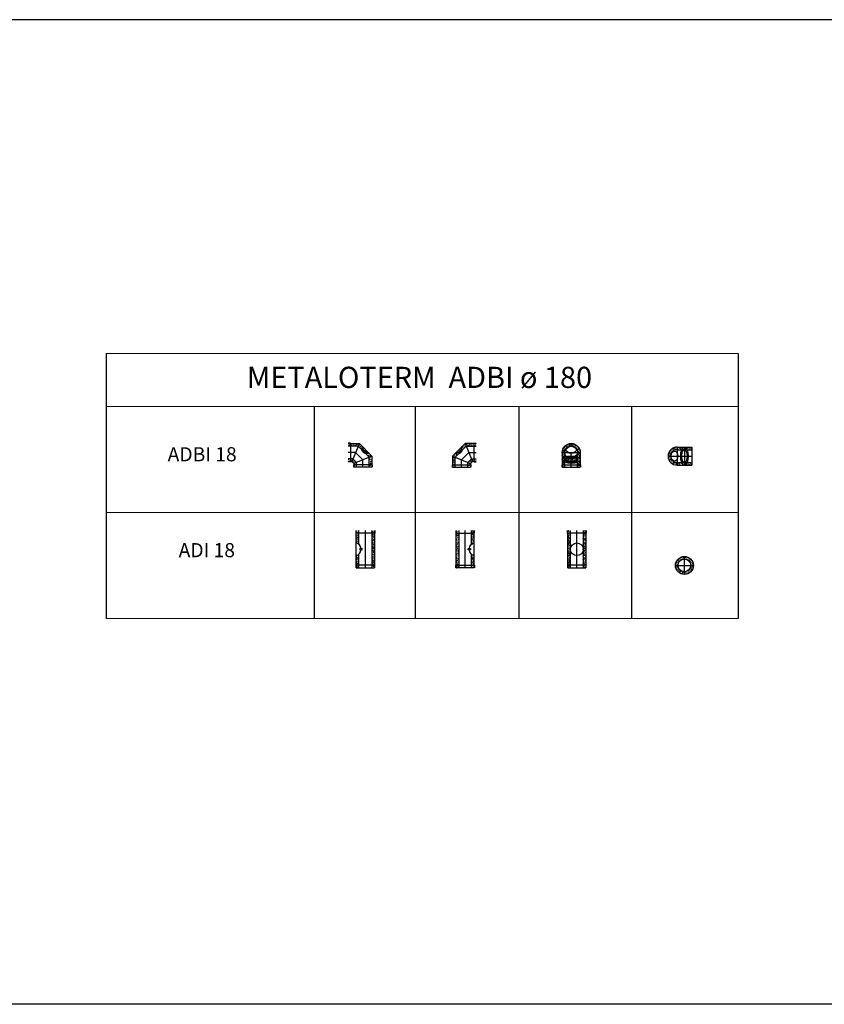
# Model space of a CAD drawing. Units: millimetres. Extents: x 294 to 154461, y 53 to 126936.
# Drawn here: x 36719 to 48109, y 53 to 13998 of the extents above; entities that cross this region are included whole.
import ezdxf

# ---------------------------------------------------------------- set-up
doc = ezdxf.new("R2010")
doc.units = ezdxf.units.MM
doc.linetypes.add('CENTER', pattern=[50.8, 31.75, -6.35, 6.35, -6.35])
doc.linetypes.add('HIDDEN', pattern=[9.525, 6.35, -3.175])
for name, color, linetype, lineweight in [('Z-BORDER ONTOP', 7, 'Continuous', 25), ('Z-PART ONTOP', 3, 'Continuous', 25), ('Z-TEXT ONTOP', 9, 'Continuous', 25)]:
    doc.layers.add(name, color=color, linetype=linetype, lineweight=lineweight)
doc.styles.add('ONTOP A4(H)', font='arial.ttf', dxfattribs={"height": 3})
pattern_1 = [(95, (-21675.638, 98738.224), (21.0141976, 17.633007), [2.8575, -31.4325]), (40, (-21675.638, 98738.224), (-24.002768, 16.526509), [2.286, -25.146088]), (145.451445, (-21673.887, 98739.693), (-2.9885696, 34.159515), [2.428501, -26.713537]), (91.1842, (-21681.027, 98743.612), (33.211536, 24.293012), [4.28625, -47.14875]), (141.635558, (-21678.26, 98745.636), (-1.062993, 51.424015), [3.642753, -40.070341]), (36.18415, (-21681.027, 98743.61), (-1.062993, 51.424015), [3.428995, -37.71896]), (66, (-21676.986, 98744.959), (26.927997, 5.2342724), [2.8575, -31.4325]), (11, (-21676.986, 98744.96), (-12.980989, 26.091179), [2.286, -25.146]), (116.451445, (-21674.742, 98745.395), (13.947008, 31.3254514), [2.428501, -26.713491]), (82.5, (-21675.638, 98738.224), (-8.6408204, 9.29601205), [0, -24.8412, 0, -25.527, 0, -25.24125]), (52.5, (-21675.638, 98738.224), (-3.5384591, 17.71305), [0, -14.5542, 0, -24.2697, 0, -9.62025]), (12.5, (-21681.646, 98732.216), (14.9891795, 13.7739293), [0, -9.525, 0, -29.718, 0, -39.4335]), (2.5, (-21684.34, 98729.522), (13.0145857, 18.408359), [0, -12.3825, 0, -19.7358, 0, -28.0035])]
pattern_2 = [(95, (-24669.6, 98738.224), (21.0141976, 17.633007), [2.8575, -31.4325]), (40, (-24669.6, 98738.224), (-24.002768, 16.526509), [2.286, -25.146088]), (145.451445, (-24667.849, 98739.693), (-2.9885696, 34.159515), [2.428501, -26.713537]), (91.1842, (-24674.988, 98743.612), (33.211536, 24.293012), [4.28625, -47.14875]), (141.635558, (-24672.22, 98745.636), (-1.062993, 51.424015), [3.642753, -40.070341]), (36.18415, (-24674.99, 98743.61), (-1.062993, 51.424015), [3.428995, -37.71896]), (66, (-24670.947, 98744.959), (26.927997, 5.2342724), [2.8575, -31.4325]), (11, (-24670.947, 98744.96), (-12.980989, 26.091179), [2.286, -25.146]), (116.451445, (-24668.703, 98745.395), (13.947008, 31.3254514), [2.428501, -26.713491]), (82.5, (-24669.6, 98738.224), (-8.6408204, 9.29601205), [0, -24.8412, 0, -25.527, 0, -25.24125]), (52.5, (-24669.6, 98738.224), (-3.5384591, 17.71305), [0, -14.5542, 0, -24.2697, 0, -9.62025]), (12.5, (-24675.608, 98732.216), (14.9891795, 13.7739293), [0, -9.525, 0, -29.718, 0, -39.4335]), (2.5, (-24678.302, 98729.522), (13.0145857, 18.408359), [0, -12.3825, 0, -19.7358, 0, -28.0035])]

# ---------------------------------------------------------------- blocks, each defined once
blk = doc.blocks.new('ADBI   18')
at = {"lineweight": 5}
h = blk.add_hatch(dxfattribs=at)
h.set_pattern_fill('AR-CONC', color=0, scale=0.15, style=0)
h.set_pattern_definition([(50, (-16403.058, 2399.998), (27.3277, -2.390863), [2.8575, -31.4325]), (355, (-16403.058, 2399.998), (-5.286424, 28.658496), [2.286, -25.146]), (100.451, (-16400.78, 2399.799), (22.041375, 26.267503), [2.4285, -26.7135]), (46.1842, (-16403.058, 2407.618), (40.661856, -6.30635), [4.28625, -47.14875]), (96.6356, (-16399.67, 2407.092), (35.610635, 37.11383), [3.64275, -40.07025]), (351.184, (-16403.058, 2407.618), (35.61069, 37.11377), [3.429, -37.719]), (21, (-16399.248, 2405.713), (22.742232, -15.339828), [2.8575, -31.4325]), (326, (-16399.248, 2405.713), (9.270304, 27.628195), [2.286, -25.146]), (71.4514, (-16397.352, 2404.434), (32.012474, 12.28843), [2.4285, -26.7135]), (37.5, (-16403.058, 2399.998), (0.4632905, 12.683256), [0, -24.8412, 0, -25.527, 0, -25.24125]), (7.5, (-16403.058, 2399.998), (10.022949, 15.027086), [0, -14.5542, 0, -24.2697, 0, -9.62025]), (327.5, (-16411.554, 2399.998), (20.338589, -0.8593116), [0, -9.525, 0, -29.718, 0, -39.4335]), (317.5, (-16415.364, 2399.998), (22.219377, 3.813974), [0, -12.3825, 0, -19.7358, 0, -28.0035])])
h.paths.add_polyline_path([(208, 335), (173, 335), (173, 298), (208, 298)])
h.paths.add_polyline_path([(173, 335), (50, 335), (65, 298), (173, 298)])
edge = h.paths.add_edge_path()
edge.add_line((65, 298), (50, 335))
edge.add_line((50, 335), (11, 296))
edge.add_ellipse((-39, 246), major_axis=(49.5, 49.5), ratio=0.285714, start_angle=180, end_angle=360, ccw=False)
edge.add_line((-88, 197), (-128, 158))
edge.add_line((-128, 158), (-90, 142))
edge.add_line((-90, 142), (65, 298))
h.paths.add_polyline_path([(-90, 142), (-128, 158), (-128, 35), (-90, 35)])
h.paths.add_polyline_path([(-90, 35), (-128, 35), (-128, 0), (-90, 0)])
h.paths.add_polyline_path([(127, 35), (90, 35), (90, 0), (127, 0)])
h.paths.add_polyline_path([(127, 52), (90, 68), (90, 35), (127, 35)])
h.paths.add_polyline_path([(155, 80), (140, 118), (90, 68), (127, 52)])
h.paths.add_polyline_path([(173, 118), (140, 118), (155, 80), (173, 80)])
h.paths.add_polyline_path([(208, 118), (173, 118), (173, 80), (208, 80)])
at = {"color": 0, "linetype": 'ByBlock'}
for p, q in [((50, 335), (-128, 158)), ((208, 335), (50, 335)), ((50, 335), (155, 80)), ((173, 340), (173, 75)), ((173, 340), (208, 340)), ((-128, 158), (-128, 0)), ((-128, 158), (127, 52)), ((-132, 35), (132, 35)), ((-132, 35), (-132, 0)), ((155, 80), (127, 52)), ((127, 52), (127, 0)), ((132, 35), (132, 0)), ((208, 80), (155, 80)), ((173, 75), (208, 75))]:
    blk.add_line(p, q, dxfattribs=at)
at = {"color": 0, "linetype": 'HIDDEN', "ltscale": 100}
for p, q in [((-90, 142), (65, 298)), ((65, 298), (208, 298)), ((-90, 0), (-90, 142)), ((-128, 0), (127, 0)), ((90, 68), (140, 118)), ((90, 0), (90, 68)), ((140, 118), (208, 118))]:
    blk.add_line(p, q, dxfattribs=at)
at = {"color": 0, "linetype": 'CENTER', "ltscale": 50}
for p, q in [((0, 105), (103, 208)), ((103, 208), (208, 208)), ((0, 0), (0, 105))]:
    blk.add_line(p, q, dxfattribs=at)
at = {"color": 0, "linetype": 'ByBlock'}
for centre, major_axis in [((-39, 246), (49.5, 49.5)), ((-12, 220), (24.7, 24.7))]:
    blk.add_ellipse(centre, major_axis=major_axis, ratio=0.285714, start_param=3.141593, end_param=6.283185, dxfattribs=at)
blk = doc.blocks.new('ADBI   18 front')
h = blk.add_hatch()
h.set_pattern_fill('AR-CONC', color=256, scale=0.15)
h.set_pattern_definition([(50, (-24589.184, 97310.88), (27.3277003, -2.390863), [2.8575, -31.4325]), (355, (-24589.184, 97310.88), (-5.286513, 28.658527), [2.286, -25.146088]), (100.451445, (-24586.907, 97310.68), (22.041187, 26.267663), [2.428501, -26.713537]), (46.1842, (-24589.184, 97318.5), (40.661856, -6.306349), [4.28625, -47.14875]), (96.635558, (-24585.795, 97317.974), (35.61062, 37.113919), [3.642753, -40.070341]), (351.18415, (-24589.184, 97318.5), (35.61062, 37.113919), [3.428995, -37.71896]), (21, (-24585.374, 97316.594), (22.7421587, -15.3397797), [2.8575, -31.4325]), (326, (-24585.374, 97316.594), (9.270304, 27.628195), [2.286, -25.146]), (71.451445, (-24583.48, 97315.316), (32.012463, 12.288415), [2.428501, -26.713491]), (37.5, (-24589.184, 97310.879), (0.4632905, 12.6832558), [0, -24.8412, 0, -25.527, 0, -25.24125]), (7.5, (-24589.184, 97310.879), (10.0229494, 15.0270862), [0, -14.5542, 0, -24.2697, 0, -9.62025]), (327.5, (-24597.68, 97310.879), (20.3385893, -0.8593116), [0, -9.525, 0, -29.718, 0, -39.4335]), (317.5, (-24601.49, 97310.88), (22.2193772, 3.8139737), [0, -12.3825, 0, -19.7358, 0, -28.0035])])
edge = h.paths.add_edge_path()
edge.add_ellipse((0, 208), major_axis=(0, 90), ratio=1, start_angle=270, end_angle=450, ccw=False)
edge.add_line((90, 208), (128, 208))
edge.add_ellipse((0, 208), major_axis=(0, 128), ratio=1, start_angle=270, end_angle=450)
edge.add_line((-128, 208), (-90, 208))
edge = h.paths.add_edge_path()
edge.add_line((-90, 208), (-128, 208))
edge.add_ellipse((0, 208), major_axis=(0, 128), ratio=1, start_angle=90, end_angle=124.6546)
edge.add_ellipse((0, 105), major_axis=(-128, 0), ratio=0.414214, start_angle=314.9009, end_angle=325.3454, ccw=False)
edge.add_line((-90, 142), (-90, 208))
edge = h.paths.add_edge_path()
edge.add_ellipse((0, 208), major_axis=(0, 90), ratio=1, start_angle=130.173, end_angle=143.6639, ccw=False)
edge.add_ellipse((0, 105), major_axis=(-128, 0), ratio=0.414214, start_angle=302.6404, end_angle=314.9009)
edge.add_line((-90, 142), (-90, 117))
edge.add_ellipse((0, 208), major_axis=(0, 128), ratio=1, start_angle=135.0991, end_angle=136.9184)
edge.add_ellipse((0, 105), major_axis=(-90, 0), ratio=0.414214, start_angle=306.3361, end_angle=345.3842, ccw=False)
edge = h.paths.add_edge_path()
edge.add_ellipse((0, 208), major_axis=(0, 90), ratio=1, start_angle=90, end_angle=130.173, ccw=False)
edge.add_line((-90, 208), (-90, 142))
edge.add_ellipse((0, 105), major_axis=(-128, 0), ratio=0.414214, start_angle=302.6404, end_angle=314.9009, ccw=False)
edge = h.paths.add_edge_path()
edge.add_ellipse((0, 105), major_axis=(-128, 0), ratio=0.414214, start_angle=314.9009, end_angle=325.3454)
edge.add_ellipse((0, 208), major_axis=(0, 128), ratio=1, start_angle=124.6546, end_angle=135.0991)
edge.add_line((-90, 117), (-90, 142))
edge = h.paths.add_edge_path()
edge.add_ellipse((0, 105), major_axis=(-128, 0), ratio=0.414214, start_angle=225.0991, end_angle=237.3596)
edge.add_ellipse((0, 208), major_axis=(0, 90), ratio=1, start_angle=216.3361, end_angle=229.827, ccw=False)
edge.add_ellipse((0, 105), major_axis=(-90, 0), ratio=0.414214, start_angle=194.6158, end_angle=233.6639, ccw=False)
edge.add_ellipse((0, 208), major_axis=(0, 128), ratio=1, start_angle=223.0816, end_angle=224.9009)
edge.add_line((90, 117), (90, 142))
edge = h.paths.add_edge_path()
edge.add_ellipse((0, 208), major_axis=(0, 90), ratio=1, start_angle=229.827, end_angle=270, ccw=False)
edge.add_ellipse((0, 105), major_axis=(-128, 0), ratio=0.414214, start_angle=225.0991, end_angle=237.3596, ccw=False)
edge.add_line((90, 142), (90, 208))
edge = h.paths.add_edge_path()
edge.add_ellipse((0, 105), major_axis=(-90, 0), ratio=0.414214, start_angle=194.6158, end_angle=233.6639)
edge.add_ellipse((0, 208), major_axis=(0, 90), ratio=1, start_angle=180, end_angle=216.3361, ccw=False)
edge.add_line((0, 118), (0, 80))
edge.add_ellipse((0, 208), major_axis=(0, 128), ratio=1, start_angle=180, end_angle=223.0816)
edge = h.paths.add_edge_path()
edge.add_ellipse((0, 208), major_axis=(0, 90), ratio=1, start_angle=143.6639, end_angle=180, ccw=False)
edge.add_ellipse((0, 105), major_axis=(-90, 0), ratio=0.414214, start_angle=306.3361, end_angle=345.3842)
edge.add_ellipse((0, 208), major_axis=(0, 128), ratio=1, start_angle=136.9184, end_angle=180)
edge.add_line((0, 80), (0, 118))
edge = h.paths.add_edge_path()
edge.add_ellipse((0, 208), major_axis=(0, 128), ratio=1, start_angle=235.3454, end_angle=270)
edge.add_line((128, 208), (90, 208))
edge.add_line((90, 208), (90, 142))
edge.add_ellipse((0, 105), major_axis=(-128, 0), ratio=0.414214, start_angle=214.6546, end_angle=225.0991, ccw=False)
edge = h.paths.add_edge_path()
edge.add_ellipse((0, 208), major_axis=(0, 128), ratio=1, start_angle=235.3454, end_angle=270, ccw=False)
edge.add_ellipse((0, 105), major_axis=(-128, 0), ratio=0.414214, start_angle=180, end_angle=214.6546, ccw=False)
edge.add_line((128, 105), (128, 208))
edge = h.paths.add_edge_path()
edge.add_ellipse((0, 105), major_axis=(-128, 0), ratio=0.414214, start_angle=180, end_angle=214.6546)
edge.add_ellipse((0, 208), major_axis=(0, 128), ratio=1, start_angle=224.9009, end_angle=235.3454, ccw=False)
edge.add_line((90, 117), (90, 68))
edge.add_ellipse((0, 105), major_axis=(-128, 0), ratio=0.414214, start_angle=134.9009, end_angle=180)
edge = h.paths.add_edge_path()
edge.add_ellipse((0, 105), major_axis=(-128, 0), ratio=0.414214, start_angle=134.9009, end_angle=180, ccw=False)
edge.add_line((90, 68), (90, 35))
edge.add_line((90, 35), (128, 35))
edge.add_line((128, 35), (128, 105))
h.paths.add_polyline_path([(128, 35), (90, 35), (90, 0), (128, 0)])
h.paths.add_polyline_path([(-90, 35), (-128, 35), (-128, 0), (-90, 0)])
edge = h.paths.add_edge_path()
edge.add_ellipse((0, 105), major_axis=(-128, 0), ratio=0.414214, start_angle=0, end_angle=45.0991, ccw=False)
edge.add_line((-128, 105), (-128, 35))
edge.add_line((-128, 35), (-90, 35))
edge.add_line((-90, 35), (-90, 68))
edge = h.paths.add_edge_path()
edge.add_ellipse((0, 208), major_axis=(0, 128), ratio=1, start_angle=124.6546, end_angle=135.0991, ccw=False)
edge.add_ellipse((0, 105), major_axis=(-128, 0), ratio=0.414214, start_angle=325.3454, end_angle=360)
edge.add_ellipse((0, 105), major_axis=(-128, 0), ratio=0.414214, start_angle=0, end_angle=45.0991)
edge.add_line((-90, 68), (-90, 117))
edge = h.paths.add_edge_path()
edge.add_ellipse((0, 208), major_axis=(0, 128), ratio=1, start_angle=90, end_angle=124.6546, ccw=False)
edge.add_line((-128, 208), (-128, 105))
edge.add_ellipse((0, 105), major_axis=(-128, 0), ratio=0.414214, start_angle=325.3454, end_angle=360, ccw=False)
at = {"color": 0, "linetype": 'ByBlock'}
for p, q in [((-128, 208), (-128, 0)), ((128, 208), (128, 0)), ((-132, 35), (132, 35)), ((-132, 35), (-132, 0)), ((132, 35), (132, 0))]:
    blk.add_line(p, q, dxfattribs=at)
at = {"color": 0, "linetype": 'CENTER', "ltscale": 50}
for p, q in [((-128, 208), (128, 208)), ((0, 0), (0, 208))]:
    blk.add_line(p, q, dxfattribs=at)
at = {"color": 0, "linetype": 'HIDDEN', "ltscale": 100}
for p, q in [((-90, 0), (-90, 208)), ((90, 0), (90, 208)), ((-128, 0), (128, 0))]:
    blk.add_line(p, q, dxfattribs=at)
at = {"color": 0, "linetype": 'ByBlock'}
for centre, major_axis, ratio in [((0, 208), (0, 128), 1), ((0, 246), (-70, 0), 0.707107), ((0, 105), (-128, 0), 0.414214)]:
    blk.add_ellipse(centre, major_axis=major_axis, ratio=ratio, dxfattribs=at)
at = {"color": 0, "linetype": 'HIDDEN', "ltscale": 100}
for centre, major_axis, ratio in [((0, 208), (0, 90), 1), ((0, 105), (-90, 0), 0.414214)]:
    blk.add_ellipse(centre, major_axis=major_axis, ratio=ratio, dxfattribs=at)
blk = doc.blocks.new('ADBI   18 top')
at = {"lineweight": 5}
h = blk.add_hatch(dxfattribs=at)
h.set_pattern_fill('AR-CONC', color=0, scale=0.15, style=0)
h.set_pattern_definition([(50, (-16403.058, 2631.134), (27.3277, -2.390863), [2.8575, -31.4325]), (355, (-16403.058, 2631.134), (-5.286424, 28.658496), [2.286, -25.146]), (100.451, (-16400.78, 2630.934), (22.041375, 26.267503), [2.4285, -26.7135]), (46.1842, (-16403.058, 2638.754), (40.661856, -6.30635), [4.28625, -47.14875]), (96.6356, (-16399.67, 2638.23), (35.610635, 37.11383), [3.64275, -40.07025]), (351.184, (-16403.058, 2638.754), (35.61069, 37.11377), [3.429, -37.719]), (21, (-16399.248, 2636.849), (22.742232, -15.339828), [2.8575, -31.4325]), (326, (-16399.248, 2636.85), (9.270304, 27.628195), [2.286, -25.146]), (71.4514, (-16397.352, 2635.57), (32.012474, 12.28843), [2.4285, -26.7135]), (37.5, (-16403.058, 2631.134), (0.4632905, 12.683256), [0, -24.8412, 0, -25.527, 0, -25.24125]), (7.5, (-16403.058, 2631.134), (10.022949, 15.027086), [0, -14.5542, 0, -24.2697, 0, -9.62025]), (327.5, (-16411.554, 2631.134), (20.338589, -0.8593116), [0, -9.525, 0, -29.718, 0, -39.4335]), (317.5, (-16415.364, 2631.134), (22.219377, 3.813974), [0, -12.3825, 0, -19.7358, 0, -28.0035])])
edge = h.paths.add_edge_path()
edge.add_line((208, 90), (208, 127))
edge.add_line((208, 128), (103, 128))
edge.add_ellipse((103, 0), major_axis=(0, -128), ratio=0.414214, start_angle=134.9009, end_angle=180, ccw=False)
edge.add_line((140, 90), (208, 90))
edge = h.paths.add_edge_path(flags=17)
edge.add_ellipse((103, 0), major_axis=(0, -128), ratio=0.414214, start_angle=134.9009, end_angle=180)
edge.add_line((103, 128), (103, 90))
edge.add_line((103, 90), (140, 90))
edge = h.paths.add_edge_path()
edge.add_ellipse((103, 0), major_axis=(0, -128), ratio=0.414214, start_angle=180, end_angle=214.6546)
edge.add_arc((0, 0), 128, 44.9009, 55.3454, ccw=False)
edge.add_line((90, 90), (103, 90))
edge.add_line((103, 90), (103, 127))
edge = h.paths.add_edge_path()
edge.add_ellipse((103, 0), major_axis=(0, -128), ratio=0.414214, start_angle=214.6546, end_angle=225.0991)
edge.add_line((65, 90), (90, 90))
edge.add_arc((0, 0), 128, 44.9009, 55.3454)
edge = h.paths.add_edge_path()
edge.add_ellipse((103, 0), major_axis=(0, -128), ratio=0.414214, start_angle=180, end_angle=214.6546, ccw=False)
edge.add_line((103, 128), (0, 128))
edge.add_arc((0, 0), 128, 55.3454, 90, ccw=False)
edge = h.paths.add_edge_path()
edge.add_ellipse((103, 0), major_axis=(0, -128), ratio=0.414214, start_angle=214.6546, end_angle=225.0991, ccw=False)
edge.add_arc((0, 0), 128, 55.3454, 90)
edge.add_line((0, 128), (0, 90))
edge.add_line((0, 90), (65, 90))
h.paths.add_polyline_path([(0, 90), (0, 128, 0.414214), (-128, 0), (-90, 0, -0.414214)])
h.paths.add_polyline_path([(0, -128), (0, -90, -0.414214), (-90, 0), (-128, 0, 0.414214)])
edge = h.paths.add_edge_path()
edge.add_line((0, -90), (0, -127))
edge.add_arc((0, 0), 128, 270, 304.6546)
edge.add_ellipse((103, 0), major_axis=(0, -128), ratio=0.414214, start_angle=314.9009, end_angle=325.3454, ccw=False)
edge.add_line((65, -90), (0, -90))
edge = h.paths.add_edge_path()
edge.add_ellipse((103, 0), major_axis=(0, -128), ratio=0.414214, start_angle=325.3454, end_angle=360, ccw=False)
edge.add_arc((0, 0), 128, 270, 304.6546, ccw=False)
edge.add_line((0, -128), (103, -128))
edge = h.paths.add_edge_path()
edge.add_ellipse((103, 0), major_axis=(0, -128), ratio=0.414214, start_angle=314.9009, end_angle=325.3454)
edge.add_arc((0, 0), 128, 304.6546, 315.0991)
edge.add_line((90, -90), (65, -90))
edge = h.paths.add_edge_path()
edge.add_ellipse((103, 0), major_axis=(0, -128), ratio=0.414214, start_angle=325.3454, end_angle=360)
edge.add_line((103, -128), (103, -90))
edge.add_line((103, -90), (90, -90))
edge.add_arc((0, 0), 128, 304.6546, 315.0991, ccw=False)
edge = h.paths.add_edge_path()
edge.add_ellipse((103, 0), major_axis=(0, -128), ratio=0.414214, start_angle=0, end_angle=45.0991)
edge.add_line((140, -90), (103, -90))
edge.add_line((103, -90), (103, -127))
edge = h.paths.add_edge_path()
edge.add_ellipse((103, 0), major_axis=(0, -128), ratio=0.414214, start_angle=0, end_angle=45.0991, ccw=False)
edge.add_line((103, -128), (208, -128))
edge.add_line((208, -128), (208, -90))
edge.add_line((208, -90), (140, -90))
at = {"color": 0, "linetype": 'CENTER', "ltscale": 50}
for p, q in [((-128, 0), (208, 0)), ((0, 128), (0, -128)), ((103, 128), (103, -128))]:
    blk.add_line(p, q, dxfattribs=at)
at = {"color": 0, "linetype": 'ByBlock'}
for p, q in [((0, 128), (208, 128)), ((208, 128), (208, -128)), ((0, -128), (208, -128))]:
    blk.add_line(p, q, dxfattribs=at)
at = {"color": 0, "linetype": 'HIDDEN', "ltscale": 100}
for p, q in [((0, 90), (208, 90)), ((0, -90), (208, -90))]:
    blk.add_line(p, q, dxfattribs=at)
at = {"color": 0, "linetype": 'ByBlock'}
blk.add_arc((0, 0), 128, 90, 270, dxfattribs=at)
at = {"color": 0, "linetype": 'HIDDEN', "ltscale": 100}
blk.add_arc((0, 0), 90, 90, 270, dxfattribs=at)
at = {"color": 0, "linetype": 'ByBlock'}
for centre, major_axis, ratio in [((-39, 0), (0, 70), 0.707107), ((103, 0), (0, -128), 0.414214)]:
    blk.add_ellipse(centre, major_axis=major_axis, ratio=ratio, dxfattribs=at)
at = {"color": 0, "linetype": 'HIDDEN', "ltscale": 100}
blk.add_ellipse((103, 0), major_axis=(0, -90), ratio=0.414214, dxfattribs=at)
blk = doc.blocks.new('ADI    18')
h = blk.add_hatch()
h.set_pattern_fill('AR-CONC', color=0, scale=0.15, angle=45, style=0)
h.set_pattern_definition(pattern_1)
h.paths.add_polyline_path([(-90, 530), (-128, 530), (-128, 492), (-90, 492)])
h = blk.add_hatch()
h.set_pattern_fill('AR-CONC', color=0, scale=0.15, angle=45, style=0)
h.set_pattern_definition(pattern_1)
edge = h.paths.add_edge_path()
edge.add_line((-90, 333), (-90, 492))
edge.add_line((-90, 492), (-128, 492))
edge.add_line((-128, 492), (-128, 355))
edge.add_arc((-156, 265), 94.3, 45.9277, 72.6742, ccw=False)
h = blk.add_hatch()
h.set_pattern_fill('AR-CONC', color=0, scale=0.15, angle=45, style=0)
h.set_pattern_definition(pattern_1)
h.paths.add_polyline_path([(90, 530), (90, 492), (128, 492), (128, 530)])
h = blk.add_hatch()
h.set_pattern_fill('AR-CONC', color=0, scale=0.15, angle=45, style=0)
h.set_pattern_definition(pattern_1)
h.paths.add_polyline_path([(128, 38), (128, 492), (90, 492), (90, 38)])
h = blk.add_hatch()
h.set_pattern_fill('AR-CONC', color=0, scale=0.15, angle=45, style=0)
h.set_pattern_definition(pattern_1)
edge = h.paths.add_edge_path()
edge.add_line((-90, 38), (-90, 197))
edge.add_arc((-156, 265), 94.3, 287.3258, 314.0723, ccw=False)
edge.add_line((-128, 175), (-128, 38))
edge.add_line((-128, 38), (-90, 38))
h = blk.add_hatch()
h.set_pattern_fill('AR-CONC', color=0, scale=0.15, angle=45, style=0)
h.set_pattern_definition(pattern_1)
h.paths.add_polyline_path([(-90, 0), (-90, 38), (-128, 38), (-128, 0)])
h = blk.add_hatch()
h.set_pattern_fill('AR-CONC', color=0, scale=0.15, angle=45, style=0)
h.set_pattern_definition(pattern_1)
h.paths.add_polyline_path([(128, 38), (90, 38), (90, 0), (128, 0)])
at = {"color": 0}
for p, q in [((-132, 492), (-132, 530)), ((132, 492), (-132, 492)), ((-128, 0), (-128, 530)), ((128, 530), (128, 0)), ((132, 530), (132, 492)), ((-45, 276), (-78, 276)), ((-78, 276), (-78, 255)), ((-78, 255), (-45, 255)), ((-45, 265), (-45, 276)), ((-45, 255), (-45, 265)), ((132, 38), (-132, 38)), ((-132, 38), (-132, 0)), ((132, 0), (132, 38))]:
    blk.add_line(p, q, dxfattribs=at)
at = {"color": 0, "linetype": 'HIDDEN', "ltscale": 100}
for p, q in [((-90, 333), (-90, 530)), ((90, 530), (90, 0)), ((-90, 0), (-90, 197))]:
    blk.add_line(p, q, dxfattribs=at)
at = {"color": 0, "linetype": 'CENTER', "ltscale": 50}
blk.add_line((0, 0), (0, 530), dxfattribs=at)
at = {"color": 0, "linetype": 'ByBlock', "ltscale": 100}
blk.add_line((-128, 0), (128, 0), dxfattribs=at)
at = {"color": 0}
for start, end in [(6.7287, 72.6742), (287.3258, 353.7869)]:
    blk.add_arc((-156, 265), 94.3, start, end, dxfattribs=at)
blk = doc.blocks.new('ADI    18 front')
h = blk.add_hatch()
h.set_pattern_fill('AR-CONC', color=0, scale=0.15, angle=45, style=0)
h.set_pattern_definition(pattern_2)
h.paths.add_polyline_path([(-90, 0), (-90, 530), (-128, 530), (-128, 0)])
h = blk.add_hatch()
h.set_pattern_fill('AR-CONC', color=0, scale=0.15, angle=45, style=0)
h.set_pattern_definition(pattern_2)
h.paths.add_polyline_path([(128, 0), (128, 530), (90, 530), (90, 0)])
at = {"color": 0}
for p, q in [((-132, 492), (-132, 530)), ((132, 492), (-132, 492)), ((-128, 0), (-128, 530)), ((128, 530), (128, 0)), ((132, 530), (132, 492)), ((94, 271), (83, 271)), ((83, 271), (83, 257)), ((83, 257), (94, 257)), ((94, 265), (94, 271)), ((94, 257), (94, 265)), ((132, 38), (-132, 38)), ((-132, 38), (-132, 0)), ((132, 0), (132, 38))]:
    blk.add_line(p, q, dxfattribs=at)
at = {"color": 0, "linetype": 'HIDDEN', "ltscale": 100}
for p, q in [((-90, 0), (-90, 530)), ((90, 530), (90, 0))]:
    blk.add_line(p, q, dxfattribs=at)
at = {"color": 0, "linetype": 'CENTER', "ltscale": 50}
blk.add_line((0, 0), (0, 530), dxfattribs=at)
at = {"color": 0, "linetype": 'ByBlock', "ltscale": 100}
blk.add_line((-128, 0), (128, 0), dxfattribs=at)
at = {"color": 0}
blk.add_circle((0, 265), 90, dxfattribs=at)
blk = doc.blocks.new('AD 18 top')
at = {"lineweight": 5}
h = blk.add_hatch(dxfattribs=at)
h.set_pattern_fill('AR-CONC', color=0, scale=0.15, style=0)
h.set_pattern_definition([(50, (-27951.915, -814.794), (27.3277, -2.390863), [2.8575, -31.4325]), (355, (-27951.915, -814.794), (-5.286424, 28.658496), [2.286, -25.146]), (100.451, (-27949.638, -814.993), (22.041375, 26.267503), [2.4285, -26.7135]), (46.1842, (-27951.915, -807.174), (40.661856, -6.30635), [4.28625, -47.14875]), (96.6356, (-27948.526, -807.7), (35.610635, 37.113833), [3.64275, -40.07025]), (351.184, (-27951.915, -807.174), (35.61069, 37.11377), [3.429, -37.719]), (21, (-27948.105, -809.079), (22.742232, -15.339828), [2.8575, -31.4325]), (326, (-27948.105, -809.079), (9.270304, 27.628195), [2.286, -25.146]), (71.4514, (-27946.21, -810.357), (32.012474, 12.288429), [2.4285, -26.7135]), (37.5, (-27951.915, -814.794), (0.4632905, 12.683256), [0, -24.8412, 0, -25.527, 0, -25.24125]), (7.5, (-27951.915, -814.794), (10.0229494, 15.027086), [0, -14.5542, 0, -24.2697, 0, -9.62025]), (327.5, (-27960.411, -814.794), (20.3385893, -0.8593116), [0, -9.525, 0, -29.718, 0, -39.4335]), (317.5, (-27964.221, -814.794), (22.219377, 3.813974), [0, -12.3825, 0, -19.7358, 0, -28.0035])])
h.paths.add_polyline_path([(90, 0), (127.5, 0, 0.4142136), (0, 127.5), (0, 90, -0.4142136)])
h.paths.add_polyline_path([(0, -90), (0, -127.5, 0.4142136), (127.5, 0), (90, 0, -0.4142136)])
h.paths.add_polyline_path([(0, -127.5), (0, -90, -0.4142136), (-90, 0), (-127.5, 0, 0.4142136)])
h.paths.add_polyline_path([(-127.5, 0), (-90, 0, -0.4142136), (0, 90), (0, 127.5, 0.4142136)])
at = {"color": 0, "linetype": 'CENTER', "ltscale": 50}
for p, q in [((-127.5, 0), (127.5, 0)), ((0, -127.5), (0, 127.5))]:
    blk.add_line(p, q, dxfattribs=at)
at = {"color": 0, "linetype": 'ByBlock'}
blk.add_circle((0, 0), 127.5, dxfattribs=at)
at = {"color": 0, "linetype": 'ByBlock', "ltscale": 100}
blk.add_circle((0, 0), 90, dxfattribs=at)

msp = doc.modelspace()

# ---------------------------------------------------------------- linework, layer by layer
at = {"layer": 'Z-BORDER ONTOP'}
for p, q in [((294, 13998), (154412, 13998)), ((37941, 9268), (37941, 5518)), ((46888, 9268), (46888, 5518)), ((40888, 8518), (40888, 5518)), ((42318, 8518), (42318, 5518)), ((43787, 8518), (43787, 5518)), ((45379, 8518), (45379, 5518))]:
    msp.add_line(p, q, dxfattribs=at)
at = {"layer": 'Z-BORDER ONTOP', "lineweight": 5}
for p, q in [((37941, 9268), (46888, 9268)), ((37941, 8518), (46888, 8518)), ((37941, 7018), (46888, 7018)), ((37941, 5518), (46888, 5518))]:
    msp.add_line(p, q, dxfattribs=at)
at = {"layer": 'Z-BORDER ONTOP', "color": 0}
msp.add_line((154405, 53), (695, 53), dxfattribs=at)

# ---------------------------------------------------------------- block references
at = {"layer": 'Z-PART ONTOP', "lineweight": 5, "xscale": -1}
msp.add_blockref('ADBI   18', (41577, 7660), dxfattribs=at)
at = {"layer": 'Z-PART ONTOP', "lineweight": 5}
for name, p in [('ADBI   18', (42974, 7660)), ('ADBI   18 front', (44526, 7660)), ('ADBI   18 top', (46026, 7817)), ('AD 18 top', (46129, 6268))]:
    msp.add_blockref(name, p, dxfattribs=at)
at = {"layer": 'Z-PART ONTOP'}
for name, p in [('ADI    18', (41612, 6233)), ('ADI    18 front', (44606, 6233))]:
    msp.add_blockref(name, p, dxfattribs=at)
at = {"layer": 'Z-PART ONTOP', "xscale": -1}
msp.add_blockref('ADI    18', (43023, 6233), dxfattribs=at)

# ---------------------------------------------------------------- texts
at = {"layer": 'Z-TEXT ONTOP', "lineweight": 5, "attachment_point": 5, "style": 'ONTOP A4(H)'}
for s, insert, char_height, width in [('METALOTERM  ADBI ø 180', (42378, 8893), 300, 7500), ('ADBI 18', (39302, 7817), 200, 2947.2), ('ADI 18', (39368, 6459), 200, 2947.2)]:
    msp.add_mtext(s, dxfattribs=dict(at, insert=insert, char_height=char_height, width=width))

doc.saveas('drawing.dxf')
